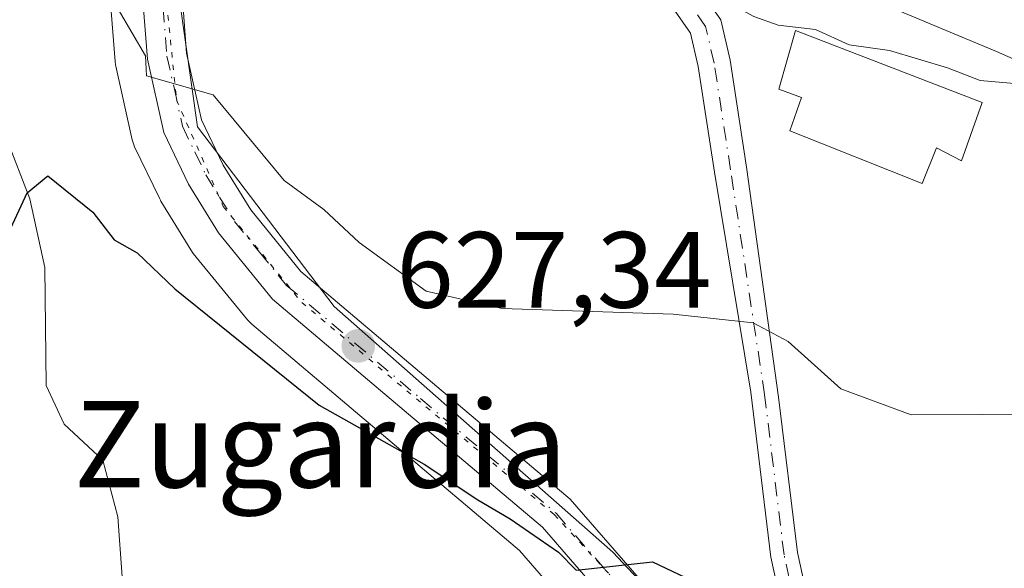
# Model space of a CAD drawing. Units: metres. Extents: x 586894 to 590332, y 4735919 to 4738276.
# Drawn here: x 587991 to 588082, y 4736364 to 4736414 of the extents above; entities that cross this region are included whole.
import ezdxf
from ezdxf.enums import TextEntityAlignment as Align

# ---------------------------------------------------------------- set-up
doc = ezdxf.new("R2010")
doc.units = ezdxf.units.M
doc.header["$MEASUREMENT"] = 0
doc.linetypes.add('DGN Style 4', pattern=[2.6384748266838614, 1.318413404963828, -0.6592067024819142, 0.001648016756204785, -0.6592067024819142])
doc.linetypes.add('DGN Style 5', pattern=[1.1536117293433497, 0.4944050268614355, -0.6592067024819142])
for name, color, linetype, lineweight in [('Carretera de calzada única Cxs', 7, 'Continuous', 13), ('Carretera de calzada única eje', 7, 'DGN Style 4', 0), ('Corriente natural lineal', 142, 'Continuous', 13), ('Cultivos herbáceos CxS', 92, 'Continuous', 0), ('Curva de nivel maestra', 30, 'Continuous', 30), ('Curva de nivel normal', 30, 'Continuous', 0), ('Edificación Cxs', 1, 'Continuous', 13), ('Núcleo urbano CxS', 7, 'Continuous', 0), ('Pista pavimentada Cxs', 135, 'Continuous', 0), ('Pista pavimentada eje', 135, 'DGN Style 4', 0), ('Prado CxS', 92, 'Continuous', 0), ('Punto de cota en terreno', 7, 'Continuous', 0), ('Rótulo de punto de cota en terreno', 7, 'Continuous', 0), ('Texto cartográfico', 7, 'Continuous', 0), ('Vía pecuaria eje', 92, 'DGN Style 5', 0)]:
    doc.layers.add(name, color=color, linetype=linetype, lineweight=lineweight)
doc.styles.add('Style-Arial', font='txt')

# ---------------------------------------------------------------- blocks, each defined once
blk = doc.blocks.new('*U19')
at = {"layer": 'Cultivos herbáceos CxS', "color": 92, "linetype": 'Continuous', "lineweight": 0}
blk.add_polyline3d([(587978.9809999998, 4736452.233899999, 633.5497000000032), (587993.9227, 4736455.433900001, 633.521900000007), (587995.1228999998, 4736455.6909, 633.7608999999939), (587998.3554999996, 4736424.3817, 630.4238000000041), (587999.4490999999, 4736410.376499999, 629.3871000000072), (587999.4857000001, 4736410.0891, 629.3672999999981), (587999.5124000004, 4736409.955700001, 629.3608999999997), (588001.0323000001, 4736403.1557, 628.3347999999969), (588001.1410999997, 4736402.7841, 628.2728999999963), (588001.2566999998, 4736402.509500001, 628.2430000000022), (588003.5466999998, 4736397.749500001, 627.2024999999994), (588003.6520999996, 4736397.550100001, 627.1736999999994), (588003.6913000002, 4736397.484099999, 627.1689000000042), (588006.4512999998, 4736392.974099999, 627.243100000007), (588006.6875, 4736392.6413, 627.2479000000021), (588011.7197000004, 4736386.486500001, 627.224000000002), (588012.0937000001, 4736386.108700001, 627.2060000000056), (588024.6842999998, 4736375.4683, 625.999299999996), (588036.8876, 4736365.167300001, 625.1159999999945), (588047.0097000003, 4736353.515699999, 623.9101999999984)], dxfattribs=at)
blk = doc.blocks.new('5PATER')
at = {"layer": 'Prado CxS', "linetype": 'Continuous', "lineweight": 0}
h = blk.add_hatch(color=51, dxfattribs=at)
edge = h.paths.add_edge_path()
edge.add_ellipse((0, 0), major_axis=(-0.1095731443231308, -0.1110710700762829), ratio=0.9994222409660322, start_angle=0, end_angle=360)

msp = doc.modelspace()

# ---------------------------------------------------------------- linework, layer by layer
at = {"layer": 'Carretera de calzada única Cxs', "color": 7, "linetype": 'Continuous', "lineweight": 13}
for points in [[(588049.3901000004, 4736355.350099999, 624.6206999999995), (588039.0000999998, 4736367.3101, 625.5850999999967), (588026.6201, 4736377.7601, 627.0644999999931), (588014.0301000001, 4736388.4001, 628.320000000007), (588009.0100999996, 4736394.540100001, 631.5436000000045), (588006.2500999998, 4736399.050100001, 635.051099999997), (588003.9600999998, 4736403.8101, 633.8991999999998), (588002.4401000004, 4736410.610099999, 631.3497000000061), (588000.8901000004, 4736430.460100001, 631.9982000000019), (587998.6901000004, 4736448.4901, 634.2155999999959), (588001.1901000004, 4736445.920100001, 633.4948000000004), (588003.6901000004, 4736443.350099999, 634.0495999999986), (588006.0500999996, 4736411.1601, 631.8157999999967), (588007.4401000004, 4736405.0101, 632.7155000000057), (588009.4600999998, 4736400.790100001, 635.1720000000059), (588012.0000999998, 4736396.6601, 633.0338000000047), (588016.6401000004, 4736390.970100001, 630.5964999999997), (588028.8300999999, 4736380.670100001, 627.6661000000023), (588041.5701000001, 4736369.9101, 626.2087999999932), (588052.2801000001, 4736357.590100001, 626.3598999999958)], [(588063.8400999998, 4736202.3101, 608.2520999999979), (588066.8701, 4736214.1801, 609.9492000000029), (588071.5500999996, 4736234.380100001, 611.4152999999933), (588073.7600999996, 4736244.9001, 612.363599999997), (588075.2600999996, 4736260.420100001, 613.9339999999938), (588075.1401000004, 4736270.5601, 614.9352000000072), (588071.9200999998, 4736302.640100001, 618.568499999994), (588068.9801000003, 4736315.520099999, 620.0317000000068), (588065.4401000004, 4736326.220100001, 621.124800000005), (588061.0301000001, 4736336.220100001, 622.1993999999977), (588053.9801000003, 4736348.610099999, 623.5458000000071), (588049.3901000004, 4736355.350099999, 624.6206999999995), (588039.0000999998, 4736367.3101, 625.5850999999967), (588026.6201, 4736377.7601, 627.0644999999931), (588014.0301000001, 4736388.4001, 628.320000000007), (588009.0100999996, 4736394.540100001, 631.5436000000045), (588006.2500999998, 4736399.050100001, 635.051099999997), (588003.9600999998, 4736403.8101, 633.8991999999998), (588002.4401000004, 4736410.610099999, 631.3497000000061), (588000.8901000004, 4736430.460100001, 631.9982000000019), (587998.6901000004, 4736448.4901, 634.2155999999959)], [(588003.6901000004, 4736443.350099999, 634.0495999999986), (588006.0500999996, 4736411.1601, 631.8157999999967), (588007.4401000004, 4736405.0101, 632.7155000000057), (588009.4600999998, 4736400.790100001, 635.1720000000059), (588012.0000999998, 4736396.6601, 633.0338000000047), (588016.6401000004, 4736390.970100001, 630.5964999999997), (588028.8300999999, 4736380.670100001, 627.6661000000023), (588041.5701000001, 4736369.9101, 626.2087999999932), (588052.2801000001, 4736357.590100001, 626.3598999999958), (588057.0800999999, 4736350.550100001, 624.1977000000043), (588064.2801000001, 4736337.850099999, 622.5911999999954), (588066.8683000002, 4736332.0123, 621.8257000000012)]]:
    msp.add_polyline3d(points, dxfattribs=at)
at = {"layer": 'Carretera de calzada única eje', "color": 7, "linetype": 'DGN Style 4', "lineweight": 0}
msp.add_polyline3d([(588001.1901000004, 4736445.920100001, 633.4948000000004), (588002.2801000001, 4736436.9101, 632.6641999999993), (588003.4801000003, 4736420.8101, 631.4676000000036), (588004.2500999998, 4736410.890100001, 631.531099999993), (588004.9401000004, 4736407.8201, 632.3843000000053), (588005.6901000004, 4736404.4101, 633.290399999998), (588006.8300999999, 4736402.020099999, 633.7311000000045), (588007.8501000004, 4736399.920100001, 634.1827000000048), (588009.1201, 4736397.840100001, 634.3935999999958), (588010.5100999996, 4736395.590100001, 632.2636000000057), (588012.8201000001, 4736392.7501, 629.3185999999987), (588015.3300999999, 4736389.6801, 629.2847999999941), (588021.6401000004, 4736384.350099999, 628.3733000000066), (588027.7301000003, 4736379.210100001, 627.4020000000019), (588033.9200999998, 4736373.9901, 626.380999999994), (588040.2801000001, 4736368.600099999, 625.8497999999963), (588045.6401000004, 4736362.440099999, 625.0812000000005)], dxfattribs=at)
at = {"layer": 'Corriente natural lineal', "color": 142, "linetype": 'Continuous', "lineweight": 13}
msp.add_polyline3d([(587989.3601000002, 4736403.370100001, 626.2017000000051), (587991.5601000004, 4736397.700099999, 625.2755999999936), (587992.9401000004, 4736391.340100001, 624.6757999999973), (587993.0701000001, 4736380.420100001, 623.5907000000007), (587994.7301000003, 4736376.8301, 623.5062000000034), (587998.3201000001, 4736373.5101, 622.9725999999937), (587999.7001, 4736368.2601, 622.4591999999975), (588000.1101000002, 4736362.7301, 621.9373999999953), (588002.3201000001, 4736356.640100001, 620.9290999999939), (588005.3601000002, 4736353.190099999, 620.4679000000033), (588010.4700999996, 4736350.420100001, 619.9755000000005), (588014.6201, 4736345.720100001, 619.439400000003), (588016.4101, 4736339.0801, 618.8001999999979), (588017.9301000005, 4736332.450099999, 618.0914000000049), (588018.4801000003, 4736325.8101, 618.1576999999961), (588017.7801000001, 4736311.5801, 616.8767999999982), (588017.7801000001, 4736306.050100001, 616.4477999999945), (588022.0500999996, 4736294.9901, 615.6866000000009), (588024.0301000001, 4736280.350099999, 614.602899999998), (588027.8501000004, 4736272.590100001, 613.9563999999956), (588031.3701, 4736266.600099999, 613.3497999999963), (588036.8300999999, 4736258.630100001, 612.2148000000016), (588038.0701000001, 4736251.7601, 611.5702000000019), (588037.2301000003, 4736246.190099999, 610.9658000000054)], dxfattribs=at)
at = {"layer": 'Cultivos herbáceos CxS', "color": 92, "linetype": 'Continuous', "lineweight": 0}
for points in [[(588078.0991000002, 4736233.1865, 610.8745999999956), (588080.9637000002, 4736251.3939, 612.8460999999952), (588080.9951, 4736251.687700001, 612.8770999999979), (588081.7550999997, 4736264.887700001, 614.415599999993), (588081.7600999996, 4736265.0601, 614.4324000000051), (588081.7581000002, 4736265.169500001, 614.4431999999942), (588081.2780999999, 4736278.319499999, 615.6952000000019), (588081.2620999999, 4736278.537699999, 615.7183999999979), (588080.0469000004, 4736289.6021, 617.3309000000008), (588086.7830999997, 4736287.356699999, 616.8410000000003), (588120.2185000004, 4736293.697100001, 615.3898000000045), (588136.7295000004, 4736301.3946, 615.4734000000026), (588137.2306000004, 4736308.5768, 616.6592999999993), (588137.3975999998, 4736316.427100001, 618.4945000000008), (588146.7405000003, 4736333.4735, 620.4599000000017), (588150.7748999996, 4736339.8179, 621.0176000000065), (588135.7874999996, 4736387.663699999, 631.6432999999961), (588115.0330999997, 4736396.3147, 634.1214000000036), (588095.4297000002, 4736404.9615, 636.0929999999935), (588081.0201000003, 4736411.301899999, 637.4423999999999), (588063.1491, 4736418.797499999, 637.1995000000024), (588063.7226999998, 4736433.2075, 639.0801000000065), (588072.3737000005, 4736451.656099999, 642.8512000000047), (588075.8306999998, 4736463.763499999, 645.4401000000071)], [(587998.3554999996, 4736424.3817, 630.4238000000041), (587999.4490999999, 4736410.376499999, 629.3871000000072), (587999.4857000001, 4736410.0891, 629.3672999999981), (587999.5124000004, 4736409.955700001, 629.3608999999997), (588001.0323000001, 4736403.1557, 628.3347999999969), (588001.1410999997, 4736402.7841, 628.2728999999963), (588001.2566999998, 4736402.509500001, 628.2430000000022), (588003.5466999998, 4736397.749500001, 627.2024999999994), (588003.6520999996, 4736397.550100001, 627.1736999999994), (588003.6913000002, 4736397.484099999, 627.1689000000042), (588006.4512999998, 4736392.974099999, 627.243100000007), (588006.6875, 4736392.6413, 627.2479000000021), (588011.7197000004, 4736386.486500001, 627.224000000002), (588012.0937000001, 4736386.108700001, 627.2060000000056), (588024.6842999998, 4736375.4683, 625.999299999996), (588036.8876, 4736365.167300001, 625.1159999999945), (588047.0097000003, 4736353.515699999, 623.9101999999984)], [(588080.0469000004, 4736289.6021, 617.3309000000008), (588086.7830999997, 4736287.356699999, 616.8410000000003), (588120.2185000004, 4736293.697100001, 615.3898000000045), (588136.7295000004, 4736301.3946, 615.4734000000026), (588137.2306000004, 4736308.5768, 616.6592999999993), (588137.3975999998, 4736316.427100001, 618.4945000000008), (588146.7405000003, 4736333.4735, 620.4599000000017), (588150.7748999996, 4736339.8179, 621.0176000000065), (588135.7874999996, 4736387.663699999, 631.6432999999961), (588115.0330999997, 4736396.3147, 634.1214000000036), (588095.4297000002, 4736404.9615, 636.0929999999935), (588081.0201000003, 4736411.301899999, 637.4423999999999), (588063.1491, 4736418.797499999, 637.1995000000024)]]:
    msp.add_polyline3d(points, dxfattribs=at)
at = {"layer": 'Curva de nivel maestra', "color": 30, "linetype": 'Continuous', "lineweight": 30, "elevation": 625, "flags": 128}
msp.add_lwpolyline([(587989.6100000005, 4736394.5701), (587991.3200000003, 4736398.2401), (587993.2199999997, 4736399.8301), (587997.4000000004, 4736396.440099999), (587999.3600000005, 4736393.9101), (588001.4900000002, 4736392.690099999), (588004.9800000004, 4736389.360099999), (588018.3300000001, 4736378.600099999), (588028.0599999996, 4736373.140100001), (588033.0199999996, 4736369.840100001), (588036.0199999996, 4736368.100099999), (588040.4800000004, 4736364.9901), (588042.1200000001, 4736363.350099999), (588049.1799999997, 4736364.110099999), (588053.4800000004, 4736362.0701)], dxfattribs=at)
at = {"layer": 'Curva de nivel normal', "color": 30, "linetype": 'Continuous', "lineweight": 0, "flags": 128}
for points, elevation in [([(587988.4199999999, 4736441.020099999), (587991.0899999999, 4736445.0001), (587993.9600000001, 4736440.6801), (587994.7599999999, 4736437.9001), (587995.1399999997, 4736433.2401), (587995.7800000003, 4736430.5701), (587995.4400000004, 4736428.460100001), (587995.8399999999, 4736425.8101), (587998.0800000001, 4736421.790100001), (587999.7199999997, 4736415.220100001), (588002.2599999999, 4736410.9001), (588002.3600000005, 4736409.0801), (588008.5199999996, 4736407.3101), (588015.1100000005, 4736399.370100001), (588018.7800000003, 4736396.690099999), (588022.0499999998, 4736393.640100001), (588028.2400000002, 4736389.1601), (588035.29, 4736387.550100001), (588051.0999999996, 4736387.020099999), (588058.5, 4736386.210100001), (588061.7400000002, 4736384.4901), (588066.6200000001, 4736380.120100001), (588073.1399999997, 4736377.710100001), (588099.6600000003, 4736377.8301)], 630), ([(588036.8065, 4736435.3838), (588037.4800000004, 4736434.1601), (588038.9400000004, 4736428.800100001), (588040.3099999996, 4736425.9001), (588041.6600000003, 4736424.610099999), (588042.8799999999, 4736422.600099999), (588043.4800000004, 4736420.440099999), (588045.54, 4736418.470100001), (588049.9400000004, 4736417.270099999), (588055, 4736416.540100001), (588058.5599999996, 4736414.5601), (588060.8200000003, 4736413.7501), (588064.2699999996, 4736413.350099999), (588067.3799999999, 4736411.9301), (588071.1399999997, 4736411.4101), (588076.4800000004, 4736409.8101), (588079.5199999996, 4736408.630100001), (588083.3700000001, 4736408.300100001)], 635)]:
    msp.add_lwpolyline(points, dxfattribs=dict(at, elevation=elevation))
at = {"layer": 'Edificación Cxs', "color": 1, "linetype": 'Continuous', "lineweight": 13, "elevation": 638.6172999999978, "flags": 128}
msp.add_lwpolyline([(588079.6901000004, 4736406.600099999), (588077.8000999996, 4736401.190099999), (588075.4801000003, 4736402.420100001), (588074.1501000002, 4736399.100099999), (588061.8901000004, 4736403.970100001), (588062.9801000003, 4736407.0701), (588060.8901000004, 4736407.840100001), (588062.4401000004, 4736413.2601)], close=True, dxfattribs=at)
at = {"layer": 'Edificación Cxs', "color": 1, "linetype": 'Continuous', "lineweight": 13}
msp.add_polyline3d([(588079.6901000004, 4736406.600099999, 636.6143000000011), (588077.8000999996, 4736401.190099999, 635.5516999999963), (588075.4801000003, 4736402.420100001, 637.3963999999978), (588074.1501000002, 4736399.100099999, 635.3383999999933), (588061.8901000004, 4736403.970100001, 635.6187999999966), (588062.9801000003, 4736407.0701, 637.4939000000013), (588060.8901000004, 4736407.840100001, 637.2409000000043), (588062.4401000004, 4736413.2601, 638.6172999999981), (588079.6901000004, 4736406.600099999, 636.6143000000011)], dxfattribs=at)
at = {"layer": 'Núcleo urbano CxS', "color": 7, "linetype": 'Continuous', "lineweight": 0}
for points in [[(588047.0097000003, 4736353.515699999, 623.9101999999984), (588036.8876, 4736365.167300001, 625.1159999999945), (588024.6842999998, 4736375.4683, 625.999299999996), (588012.0937000001, 4736386.108700001, 627.2060000000056), (588011.7197000004, 4736386.486500001, 627.224000000002), (588006.6875, 4736392.6413, 627.2479000000021), (588006.4512999998, 4736392.974099999, 627.243100000007), (588003.6913000002, 4736397.484099999, 627.1689000000042), (588003.6520999996, 4736397.550100001, 627.1736999999994), (588003.5466999998, 4736397.749500001, 627.2024999999994), (588001.2566999998, 4736402.509500001, 628.2430000000022), (588001.1410999997, 4736402.7841, 628.2728999999963), (588001.0323000001, 4736403.1557, 628.3347999999969), (587999.5124000004, 4736409.955700001, 629.3608999999997), (587999.4857000001, 4736410.0891, 629.3672999999981), (587999.4490999999, 4736410.376499999, 629.3871000000072), (587998.3554999996, 4736424.3817, 630.4238000000041), (588004.2613000004, 4736424.1677, 631.5654999999971), (588007.0669, 4736404.351299999, 629.846000000005), (588019.7153000003, 4736387.737700001, 628.2967000000062), (588045.5323000001, 4736365.005100001, 625.7397000000057), (588054.3677000003, 4736355.555500001, 624.6535000000003)], [(587998.3554999996, 4736424.3817, 630.4238000000041), (587999.4490999999, 4736410.376499999, 629.3871000000072), (587999.4857000001, 4736410.0891, 629.3672999999981), (587999.5124000004, 4736409.955700001, 629.3608999999997), (588001.0323000001, 4736403.1557, 628.3347999999969), (588001.1410999997, 4736402.7841, 628.2728999999963), (588001.2566999998, 4736402.509500001, 628.2430000000022), (588003.5466999998, 4736397.749500001, 627.2024999999994), (588003.6520999996, 4736397.550100001, 627.1736999999994), (588003.6913000002, 4736397.484099999, 627.1689000000042), (588006.4512999998, 4736392.974099999, 627.243100000007), (588006.6875, 4736392.6413, 627.2479000000021), (588011.7197000004, 4736386.486500001, 627.224000000002), (588012.0937000001, 4736386.108700001, 627.2060000000056), (588024.6842999998, 4736375.4683, 625.999299999996), (588036.8876, 4736365.167300001, 625.1159999999945), (588047.0097000003, 4736353.515699999, 623.9101999999984)], [(588004.2613000004, 4736424.1677, 631.5654999999971), (588007.0669, 4736404.351299999, 629.846000000005), (588019.7153000003, 4736387.737700001, 628.2967000000062), (588045.5323000001, 4736365.005100001, 625.7397000000057), (588054.3677000003, 4736355.555500001, 624.6535000000003), (588068.7320999998, 4736328.480900001, 621.6016999999993), (588079.8651000002, 4736289.662699999, 617.3353000000062), (588080.0469000004, 4736289.6021, 617.3309000000008)], [(588004.2613000004, 4736424.1677, 631.5654999999971), (588007.0669, 4736404.351299999, 629.846000000005), (588019.7153000003, 4736387.737700001, 628.2967000000062), (588045.5323000001, 4736365.005100001, 625.7397000000057), (588054.3677000003, 4736355.555500001, 624.6535000000003), (588068.7320999998, 4736328.480900001, 621.6016999999993), (588079.8651000002, 4736289.662699999, 617.3353000000062), (588080.0469000004, 4736289.6021, 617.3309000000008)], [(588080.0469000004, 4736289.6021, 617.3309000000008), (588086.7830999997, 4736287.356699999, 616.8410000000003), (588120.2185000004, 4736293.697100001, 615.3898000000045), (588136.7295000004, 4736301.3946, 615.4734000000026), (588137.2306000004, 4736308.5768, 616.6592999999993), (588137.3975999998, 4736316.427100001, 618.4945000000008), (588146.7405000003, 4736333.4735, 620.4599000000017), (588150.7748999996, 4736339.8179, 621.0176000000065), (588135.7874999996, 4736387.663699999, 631.6432999999961), (588115.0330999997, 4736396.3147, 634.1214000000036), (588095.4297000002, 4736404.9615, 636.0929999999935), (588081.0201000003, 4736411.301899999, 637.4423999999999), (588063.1491, 4736418.797499999, 637.1995000000024)]]:
    msp.add_polyline3d(points, dxfattribs=at)
msp.add_polyline3d([(588063.1491, 4736418.797499999, 637.1995000000024), (588081.0201000003, 4736411.301899999, 637.4423999999999), (588095.4297000002, 4736404.9615, 636.0929999999935), (588115.0330999997, 4736396.3147, 634.1214000000036), (588135.7874999996, 4736387.663699999, 631.6432999999961), (588150.7748999996, 4736339.8179, 621.0176000000065), (588146.7405000003, 4736333.4735, 620.4599000000017), (588137.3975999998, 4736316.427100001, 618.4945000000008), (588137.2306000004, 4736308.5768, 616.6592999999993), (588136.7295000004, 4736301.3946, 615.4734000000026), (588120.2185000004, 4736293.697100001, 615.3898000000045), (588086.7830999997, 4736287.356699999, 616.8410000000003), (588080.0469000004, 4736289.6021, 617.3309000000008), (588079.8651000002, 4736289.662699999, 617.3353000000062), (588068.7320999998, 4736328.480900001, 621.6016999999993), (588054.3677000003, 4736355.555500001, 624.6535000000003), (588045.5323000001, 4736365.005100001, 625.7397000000057), (588019.7153000003, 4736387.737700001, 628.2967000000062), (588007.0669, 4736404.351299999, 629.846000000005), (588004.2613000004, 4736424.1677, 631.5654999999971)], close=True, dxfattribs=at)
at = {"layer": 'Pista pavimentada Cxs', "color": 135, "linetype": 'Continuous', "lineweight": 0}
for points in [[(588023.6467000004, 4736490.590299999, 643.2878999999957), (588025.9165000003, 4736487.240900001, 642.7871000000014), (588029.4181000004, 4736483.0089, 642.556899999996), (588030.8026999999, 4736481.3861, 642.5097999999998), (588033.0815000003, 4736475.9619, 641.7207000000053), (588034.5356999999, 4736470.608700001, 642.274900000004), (588035.5431000004, 4736464.616900001, 643.2822000000015), (588035.9619000005, 4736460.2839, 642.1875), (588036.6365, 4736454.3345, 639.2360000000045), (588037.0824999996, 4736451.5777, 638.479800000001), (588038.6942999996, 4736445.681700001, 639.491399999999), (588040.3261000002, 4736435.1403, 639.3531999999977), (588041.9241000004, 4736431.031500001, 638.1049000000058), (588044.4622999998, 4736425.1339, 637.0620999999956), (588049.1271000003, 4736421.447100001, 636.709600000002), (588052.8618999999, 4736418.044299999, 635.6092999999964), (588055.5043000003, 4736414.2567, 636.7348000000056), (588056.3766999999, 4736410.506100001, 637.0495999999986), (588057.8935000002, 4736400.605900001, 633.2544999999955), (588060.8601000002, 4736379.3301, 629.5700999999972), (588062.6001000004, 4736364.960100001, 627.2746000000043), (588068.9501, 4736336.0701, 622.928700000004), (588070.3677000003, 4736322.953299999, 621.1640999999945)], [(588035.5431000004, 4736464.616900001, 643.2822000000015), (588035.9619000005, 4736460.2839, 642.1875), (588036.6365, 4736454.3345, 639.2360000000045), (588037.0824999996, 4736451.5777, 638.479800000001), (588038.6942999996, 4736445.681700001, 639.491399999999), (588040.3261000002, 4736435.1403, 639.3531999999977), (588041.9241000004, 4736431.031500001, 638.1049000000058), (588044.4622999998, 4736425.1339, 637.0620999999956), (588049.1271000003, 4736421.447100001, 636.709600000002), (588052.8618999999, 4736418.044299999, 635.6092999999964), (588055.5043000003, 4736414.2567, 636.7348000000056), (588056.3766999999, 4736410.506100001, 637.0495999999986), (588057.8935000002, 4736400.605900001, 633.2544999999955), (588060.8601000002, 4736379.3301, 629.5700999999972), (588062.6001000004, 4736364.960100001, 627.2746000000043), (588068.9501, 4736336.0701, 622.928700000004)], [(588066.4801000003, 4736335.6601, 622.3574999999983), (588060.1300999997, 4736364.540100001, 627.5605000000069), (588058.2801000001, 4736379.8201, 629.5176999999967), (588054.9278999995, 4736400.1535, 633.0558000000019), (588053.4285000004, 4736409.938300001, 634.8790000000008), (588052.7133, 4736413.0141, 635.0081999999966), (588050.5932999998, 4736416.0527, 635.1395000000048), (588047.1842999998, 4736419.158700001, 635.902700000006), (588042.0066999998, 4736423.250700001, 635.8515999999945), (588039.1473000003, 4736429.894500001, 636.7614999999934), (588037.4115000004, 4736434.358100001, 637.6263000000035), (588036.0367999999, 4736443.237400001, 639.2697999999946), (588035.7555, 4736445.054500001, 638.8221000000049), (588035.4946999997, 4736446.0086, 638.5534999999945), (588034.1464999998, 4736450.9407, 638.0077000000019), (588033.9598000003, 4736452.0952, 637.9956999999995), (588033.6637000004, 4736453.9257, 638.7691000000051), (588032.9782999996, 4736459.9705, 641.2838000000047), (588032.5670999996, 4736464.223300001, 641.6897999999928)], [(588066.8683000002, 4736332.0123, 621.8257000000012), (588066.4801000003, 4736335.6601, 622.3574999999983), (588060.1300999997, 4736364.540100001, 627.5605000000069), (588058.2801000001, 4736379.8201, 629.5176999999967), (588054.9278999995, 4736400.1535, 633.0558000000019), (588053.4285000004, 4736409.938300001, 634.8790000000008), (588052.7133, 4736413.0141, 635.0081999999966), (588050.5932999998, 4736416.0527, 635.1395000000048), (588047.1842999998, 4736419.158700001, 635.902700000006), (588042.0066999998, 4736423.250700001, 635.8515999999945), (588039.1473000003, 4736429.894500001, 636.7614999999934), (588037.4115000004, 4736434.358100001, 637.6263000000035), (588036.0367999999, 4736443.237400001, 639.2697999999946)]]:
    msp.add_polyline3d(points, dxfattribs=at)
at = {"layer": 'Pista pavimentada eje', "color": 135, "linetype": 'DGN Style 4', "lineweight": 0}
msp.add_polyline3d([(588069.4364999998, 4736319.9573, 620.6768000000011), (588068.7351000002, 4736327.5075, 621.5240000000049), (588067.9101, 4736334.050100001, 622.2602000000043), (588067.7150999998, 4736335.8651, 622.5002999999997), (588061.3651000002, 4736364.7501, 627.3905999999988), (588059.5701000001, 4736379.575099999, 629.5460000000021), (588056.4106999999, 4736400.379699999, 633.0927999999985), (588054.9024999999, 4736410.222300001, 635.936799999996), (588054.1089000005, 4736413.635299999, 635.983600000007), (588051.7275, 4736417.0485, 635.2400000000052), (588048.1557, 4736420.3029, 636.1913999999961), (588043.2345000004, 4736424.192299999, 636.3797999999952), (588040.5356999999, 4736430.462900001, 637.4073000000062), (588038.8689000001, 4736434.749100001, 638.4536999999982), (588037.2248999998, 4736445.368100001, 638.5638999999937)], dxfattribs=at)
at = {"layer": 'Vía pecuaria eje', "color": 92, "linetype": 'DGN Style 5', "lineweight": 0}
msp.add_polyline3d([(587982.7248999998, 4736462.045600001, 634.4652999999962), (587997.3232000005, 4736457.2808, 634.4404000000068), (588001.5, 4736445.693, 633.4376000000047), (588003.2616999998, 4736425.0142, 631.8834000000061), (588005.1478000004, 4736406.824300001, 632.6410999999935), (588009.4594999999, 4736396.9882, 633.7875000000058), (588016.7355000004, 4736388.0953, 628.7728000000062), (588040.0851999996, 4736368.489700001, 625.8203999999969), (588048.5739000002, 4736359.327299999, 625.1010999999999), (588066.4945, 4736327.6896, 621.3467999999993), (588074.0201000003, 4736302.4428, 618.5482000000047), (588076.0299000005, 4736282.164799999, 616.2326999999932), (588076.6847999999, 4736255.9158, 613.5437999999995), (588070.3129000004, 4736217.698200001, 609.9156999999977), (588057.8585999999, 4736171.1819, 605.3929999999964), (588043.8043000001, 4736106.814999999, 599.8619999999937), (588042.4621000001, 4736062.898200001, 596.3484999999928), (588045.1457000002, 4736003.782000001, 592.2495999999956), (588042.1272999998, 4735981.320800001, 590.7581000000064), (588035.3625999996, 4735950.08, 589.1447999999946)], dxfattribs=at)

# ---------------------------------------------------------------- block references
at = {"layer": 'Cultivos herbáceos CxS', "color": 92, "linetype": 'Continuous', "lineweight": 0}
msp.add_blockref('*U19', (0, 0), dxfattribs=at)
at = {"layer": 'Punto de cota en terreno', "color": 7, "linetype": 'Continuous', "lineweight": 0, "xscale": 10, "yscale": 10, "zscale": 10}
msp.add_blockref('5PATER', (588021.9600000001, 4736384.09, 627.3399999999965), dxfattribs=at)

# ---------------------------------------------------------------- texts
at = {"layer": 'Rótulo de punto de cota en terreno', "color": 7, "linetype": 'Continuous', "lineweight": 0, "style": 'Style-Arial'}
msp.add_text('627,34', height=7.000000000000002, dxfattribs=at).set_placement((588025.4878000002, 4736387.617799999))
at = {"layer": 'Texto cartográfico', "color": 7, "linetype": 'Continuous', "lineweight": 0, "style": 'Style-Arial'}
msp.add_text('Zugardia', height=8, dxfattribs=at).set_placement((588018.4590804878, 4736374.99015), align=Align.MIDDLE_CENTER)

doc.saveas('drawing.dxf')
